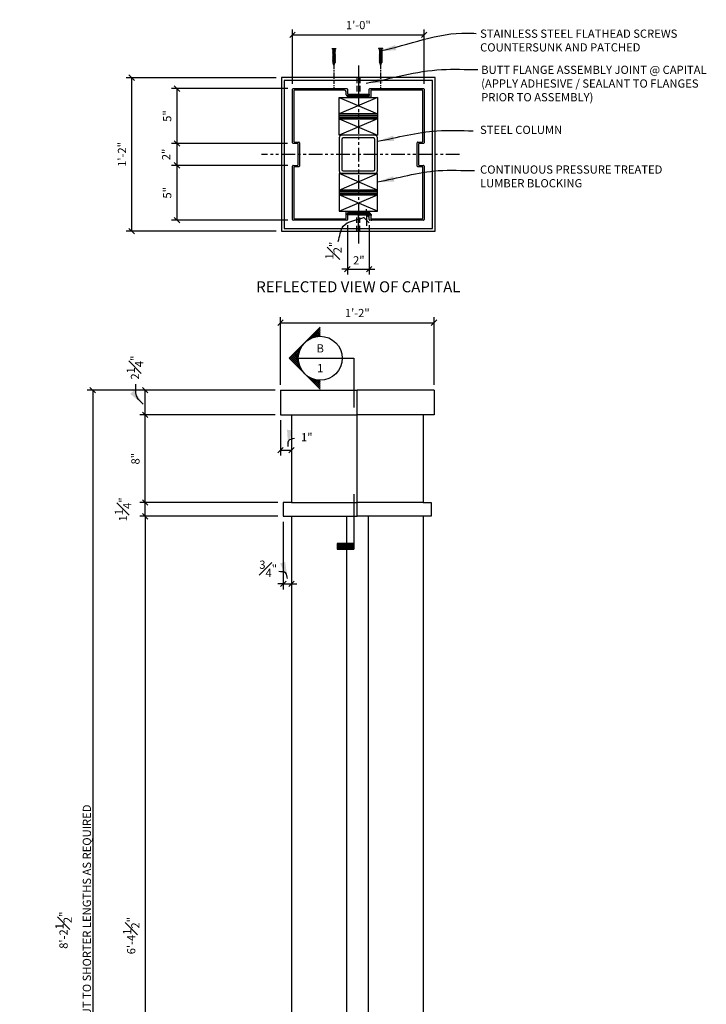
# Model space of a CAD drawing. Extents: x 3 to 251, y 4 to 185.
# Drawn here: x 8 to 71, y 96 to 185 of the extents above; entities that cross this region are included whole.
import ezdxf

# ---------------------------------------------------------------- set-up
doc = ezdxf.new("R2010")
doc.units = 0
doc.header["$MEASUREMENT"] = 0
doc.header["$PDMODE"] = 35
doc.header["$PDSIZE"] = -5
for name, pattern in [('CENTER2', [1.125, 0.75, -0.125, 0.125, -0.125]), ('HIDDEN2', [0.1875, 0.125, -0.0625]), ('PHANTOM', [2.5, 1.25, -0.25, 0.25, -0.25, 0.25, -0.25]), ('PHANTOM2', [1.25, 0.625, -0.125, 0.125, -0.125, 0.125, -0.125])]:
    doc.linetypes.add(name, pattern=pattern)
doc.layers.get('0').update_dxf_attribs({"linetype": 'CONTINUOUS'})
doc.layers.get('DEFPOINTS').update_dxf_attribs({"linetype": 'CONTINUOUS'})
for name, color, linetype in [('A-PEN-HTCH', 9, 'CONTINUOUS'), ('A-PEN1', 34, 'CONTINUOUS'), ('CONNECTION', 1, 'CONTINUOUS'), ('CONNECTIONS', 1, 'CONTINUOUS'), ('DETAILS', 5, 'CONTINUOUS'), ('DIMS', 3, 'CONTINUOUS'), ('FIBERGLASS', 7, 'CONTINUOUS'), ('FRAMING', 4, 'CONTINUOUS'), ('TEXT', 8, 'CONTINUOUS')]:
    doc.layers.add(name, color=color, linetype=linetype)
doc.styles.add('NOTES', font='stylu.ttf', dxfattribs={"height": 0.75})
doc.styles.get("Standard").update_dxf_attribs({"font": 'stylu.ttf'})
doc.styles.add('TITLES', font='swiss.ttf', dxfattribs={"height": 2})
doc.dimstyles.new('NOTES', dxfattribs={"dimscale": 8, "dimtxt": 0.09375, "dimasz": 0.0625, "dimexe": 0.0625, "dimexo": 0.0625, "dimgap": 0.0625, "dimtad": 3, "dimdec": 4, "dimzin": 3, "dimdsep": 46, "dimlunit": 4, "dimtxsty": 'Standard', "dimblk1": 'OBLIQUE', "dimblk2": 'OBLIQUE', "dimsah": 1, "dimcen": 0.0625, "dimclrd": 256, "dimclre": 256, "dimclrt": 8, "dimaunit": 1, "dimadec": 0, "dimazin": 0, "dimtfac": 1, "dimtdec": 4, "dimtmove": 2, "dimatfit": 3, "dimldrblk": 'OBLIQUE', "dimfxl": 0, "dimfrac": 1, "dimtolj": 1, "dimtzin": 0, "dimlwd": -1, "dimlwe": -1, "dimarcsym": 0})
doc.dimstyles.new('NOTES$7', dxfattribs={"dimscale": 8, "dimtxt": 0.125, "dimasz": 0.1875, "dimexe": 0.0625, "dimexo": 0.0625, "dimgap": 0.0625, "dimtad": 3, "dimtih": 1, "dimtoh": 1, "dimdec": 4, "dimzin": 0, "dimdsep": 46, "dimlunit": 4, "dimtxsty": 'Standard', "dimcen": 0.0625, "dimclrd": 256, "dimclre": 256, "dimclrt": 8, "dimaunit": 1, "dimadec": 0, "dimazin": 0, "dimtfac": 1, "dimtdec": 4, "dimtmove": 2, "dimatfit": 3, "dimfxl": 0, "dimfrac": 1, "dimtolj": 1, "dimtzin": 0, "dimlwd": -1, "dimlwe": -1, "dimarcsym": 0})

# ---------------------------------------------------------------- blocks, each defined once
blk = doc.blocks.new('_OBLIQUE')
at = {"layer": 'DIMS', "color": 6, "linetype": 'ByBlock', "ltscale": 8}
blk.add_line((-0.5, -0.5), (0.5, 0.5), dxfattribs=at)
blk = doc.blocks.new('*D94')
at = {"layer": 'DEFPOINTS', "color": 0, "linetype": 'Continuous', "ltscale": 8}
for p in [(19.654, 141.419), (32.247, 141.419), (32.247, 140.169)]:
    blk.add_point(p, dxfattribs=at)
at = {"layer": 'DIMS', "linetype": 'Continuous', "ltscale": 8}
for p, q in [((31.747, 141.419), (19.154, 141.419)), ((19.654, 140.169), (19.654, 141.419)), ((31.747, 140.169), (19.154, 140.169))]:
    blk.add_line(p, q, dxfattribs=at)
at = {"layer": 'DIMS', "linetype": 'Continuous', "ltscale": 8, "xscale": 0.5, "yscale": 0.5, "zscale": 0.5}
for p, rotation in [((19.654, 141.419), 90), ((19.654, 140.169), 270)]:
    blk.add_blockref('_OBLIQUE', p, dxfattribs=dict(at, rotation=rotation))
at = {"layer": 'DIMS', "color": 8, "linetype": 'Continuous', "ltscale": 8, "insert": (17.637, 140.794), "char_height": 0.75, "attachment_point": 5, "rotation": 90}
blk.add_mtext('\\A1;1{\\H1.000000x;\\S1#4;}"', dxfattribs=at)
blk = doc.blocks.new('*D95')
at = {"layer": 'DEFPOINTS', "color": 0, "linetype": 'Continuous', "ltscale": 8}
for p in [(19.654, 149.419), (31.997, 149.419), (32.247, 141.419)]:
    blk.add_point(p, dxfattribs=at)
at = {"layer": 'DIMS', "linetype": 'Continuous', "ltscale": 8}
for p, q in [((31.497, 149.419), (19.154, 149.419)), ((19.654, 141.419), (19.654, 149.419)), ((31.747, 141.419), (19.154, 141.419))]:
    blk.add_line(p, q, dxfattribs=at)
at = {"layer": 'DIMS', "linetype": 'Continuous', "ltscale": 8, "xscale": 0.5, "yscale": 0.5, "zscale": 0.5}
for p, rotation in [((19.654, 149.419), 90), ((19.654, 141.419), 270)]:
    blk.add_blockref('_OBLIQUE', p, dxfattribs=dict(at, rotation=rotation))
at = {"layer": 'DIMS', "color": 8, "linetype": 'Continuous', "ltscale": 8, "insert": (18.766, 145.419), "char_height": 0.75, "attachment_point": 5, "rotation": 90}
blk.add_mtext('\\A1;8"', dxfattribs=at)
blk = doc.blocks.new('*D96')
at = {"layer": 'DEFPOINTS', "color": 0, "linetype": 'Continuous', "ltscale": 8}
for p in [(19.654, 151.669), (31.997, 151.669), (31.997, 149.419)]:
    blk.add_point(p, dxfattribs=at)
at = {"layer": 'DIMS', "linetype": 'Continuous', "ltscale": 8}
for p, q in [((31.497, 151.669), (19.154, 151.669)), ((19.654, 149.419), (19.654, 151.669)), ((31.497, 149.419), (19.154, 149.419))]:
    blk.add_line(p, q, dxfattribs=at)
at = {"layer": 'DIMS', "linetype": 'Continuous', "ltscale": 8, "xscale": 0.5, "yscale": 0.5, "zscale": 0.5}
for p, rotation in [((19.654, 151.669), 90), ((19.654, 149.419), 270)]:
    blk.add_blockref('_OBLIQUE', p, dxfattribs=dict(at, rotation=rotation))
at = {"layer": 'DIMS', "color": 8, "linetype": 'Continuous', "ltscale": 8, "insert": (18.723, 153.728), "char_height": 0.75, "attachment_point": 5, "rotation": 90}
blk.add_mtext('\\A1;2{\\H1.000000x;\\S1#4;}"', dxfattribs=at)
blk = doc.blocks.new('*D97')
at = {"layer": 'DEFPOINTS', "color": 0, "linetype": 'Continuous', "ltscale": 8}
for p in [(45.997, 157.823), (31.997, 151.669), (45.997, 151.669)]:
    blk.add_point(p, dxfattribs=at)
at = {"layer": 'DIMS', "linetype": 'Continuous', "ltscale": 8}
for p, q in [((31.997, 152.169), (31.997, 158.323)), ((45.997, 152.169), (45.997, 158.323)), ((31.997, 157.823), (45.997, 157.823))]:
    blk.add_line(p, q, dxfattribs=at)
at = {"layer": 'DIMS', "linetype": 'Continuous', "ltscale": 8, "xscale": 0.5, "yscale": 0.5, "zscale": 0.5, "rotation": 180}
blk.add_blockref('_OBLIQUE', (31.997, 157.823), dxfattribs=at)
at = {"layer": 'DIMS', "linetype": 'Continuous', "ltscale": 8, "xscale": 0.5, "yscale": 0.5, "zscale": 0.5}
blk.add_blockref('_OBLIQUE', (45.997, 157.823), dxfattribs=at)
at = {"layer": 'DIMS', "color": 8, "linetype": 'Continuous', "ltscale": 8, "insert": (38.997, 158.705), "char_height": 0.75, "attachment_point": 5}
blk.add_mtext('\\A1;1\'-2"', dxfattribs=at)
blk = doc.blocks.new('*D101')
at = {"layer": 'DEFPOINTS', "color": 0, "linetype": 'Continuous', "ltscale": 8}
for p in [(31.997, 151.669), (14.87, 53.169), (29.259, 53.169)]:
    blk.add_point(p, dxfattribs=at)
at = {"layer": 'DIMS', "linetype": 'Continuous', "ltscale": 8}
for p, q in [((31.497, 151.669), (14.37, 151.669)), ((14.87, 151.669), (14.87, 53.169)), ((28.759, 53.169), (14.37, 53.169))]:
    blk.add_line(p, q, dxfattribs=at)
at = {"layer": 'DIMS', "linetype": 'Continuous', "ltscale": 8, "xscale": 0.5, "yscale": 0.5, "zscale": 0.5}
for p, rotation in [((14.87, 151.669), 90), ((14.87, 53.169), 270)]:
    blk.add_blockref('_OBLIQUE', p, dxfattribs=dict(at, rotation=rotation))
at = {"layer": 'DIMS', "color": 8, "linetype": 'Continuous', "ltscale": 8, "insert": (13.088, 102.419), "char_height": 0.75, "attachment_point": 5, "rotation": 90}
blk.add_mtext('\\A1;8\'-2{\\H1.000000x;\\S1#2;}"\\PFIELD CUT TO SHORTER LENGTHS AS REQUIRED', dxfattribs=at)
blk = doc.blocks.new('*D102')
at = {"layer": 'DEFPOINTS', "color": 0, "linetype": 'Continuous', "ltscale": 8}
for p in [(32.247, 140.169), (19.654, 63.669), (32.247, 63.669)]:
    blk.add_point(p, dxfattribs=at)
at = {"layer": 'DIMS', "linetype": 'Continuous', "ltscale": 8}
for p, q in [((31.747, 140.169), (19.154, 140.169)), ((19.654, 140.169), (19.654, 63.669)), ((31.747, 63.669), (19.154, 63.669))]:
    blk.add_line(p, q, dxfattribs=at)
at = {"layer": 'DIMS', "linetype": 'Continuous', "ltscale": 8, "xscale": 0.5, "yscale": 0.5, "zscale": 0.5}
for p, rotation in [((19.654, 140.169), 90), ((19.654, 63.669), 270)]:
    blk.add_blockref('_OBLIQUE', p, dxfattribs=dict(at, rotation=rotation))
at = {"layer": 'DIMS', "color": 8, "linetype": 'Continuous', "ltscale": 8, "insert": (18.384, 101.919), "char_height": 0.75, "attachment_point": 5, "rotation": 90}
blk.add_mtext('\\A1;6\'-4{\\H1.000000x;\\S1#2;}"', dxfattribs=at)
blk = doc.blocks.new('*D108')
at = {"layer": 'DEFPOINTS', "color": 0, "linetype": 'Continuous', "ltscale": 8}
for p in [(31.997, 149.419), (32.997, 147.091), (32.997, 146.199)]:
    blk.add_point(p, dxfattribs=at)
at = {"layer": 'DIMS', "linetype": 'Continuous', "ltscale": 8}
for p, q in [((31.997, 148.919), (31.997, 145.699)), ((32.997, 146.591), (32.997, 145.699)), ((31.997, 146.199), (32.997, 146.199))]:
    blk.add_line(p, q, dxfattribs=at)
at = {"layer": 'DIMS', "linetype": 'Continuous', "ltscale": 8, "xscale": 0.5, "yscale": 0.5, "zscale": 0.5, "rotation": 180}
blk.add_blockref('_OBLIQUE', (31.997, 146.199), dxfattribs=at)
at = {"layer": 'DIMS', "linetype": 'Continuous', "ltscale": 8, "xscale": 0.5, "yscale": 0.5, "zscale": 0.5}
blk.add_blockref('_OBLIQUE', (32.997, 146.199), dxfattribs=at)
at = {"layer": 'DIMS', "color": 8, "linetype": 'Continuous', "ltscale": 8, "insert": (34.389, 147.376), "char_height": 0.75, "attachment_point": 5}
blk.add_mtext('\\A1;1"', dxfattribs=at)
blk = doc.blocks.new('*D109')
at = {"layer": 'DEFPOINTS', "color": 0, "linetype": 'Continuous', "ltscale": 8}
for p in [(32.247, 140.169), (32.997, 139.058), (32.997, 133.999)]:
    blk.add_point(p, dxfattribs=at)
at = {"layer": 'DIMS', "linetype": 'Continuous', "ltscale": 8}
for p, q in [((32.247, 139.669), (32.247, 133.499)), ((32.997, 138.558), (32.997, 133.499)), ((32.247, 133.999), (31.747, 133.999)), ((32.247, 133.999), (32.997, 133.999)), ((32.997, 133.999), (33.497, 133.999))]:
    blk.add_line(p, q, dxfattribs=at)
at = {"layer": 'DIMS', "linetype": 'Continuous', "ltscale": 8, "xscale": 0.5, "yscale": 0.5, "zscale": 0.5}
blk.add_blockref('_OBLIQUE', (32.247, 133.999), dxfattribs=at)
at = {"layer": 'DIMS', "linetype": 'Continuous', "ltscale": 8, "xscale": 0.5, "yscale": 0.5, "zscale": 0.5, "rotation": 180}
blk.add_blockref('_OBLIQUE', (32.997, 133.999), dxfattribs=at)
at = {"layer": 'DIMS', "color": 8, "linetype": 'Continuous', "ltscale": 8, "insert": (30.87, 135.378), "char_height": 0.75, "attachment_point": 5}
blk.add_mtext('\\A1;{\\H1.000000x;\\S3#4;}"', dxfattribs=at)
blk = doc.blocks.new('*X129')
at = {"color": 0, "linetype": 'Continuous', "ltscale": 8}
for p, q in [((31.57, 33.514), (32.446, 34.391)), ((31.861, 33.629), (32.446, 34.214)), ((32.446, 33.845), (32.096, 34.195)), ((32.446, 34.022), (32.185, 34.283)), ((32.446, 34.198), (32.273, 34.372)), ((32.446, 34.375), (32.362, 34.46)), ((31.224, 33.299), (31.212, 33.311)), ((31.327, 33.374), (31.301, 33.399)), ((31.435, 33.442), (31.389, 33.488)), ((31.55, 33.504), (31.478, 33.576)), ((31.671, 33.56), (31.566, 33.665)), ((31.799, 33.609), (31.654, 33.753)), ((31.934, 33.65), (31.743, 33.841)), ((32.078, 33.682), (31.831, 33.93)), ((32.233, 33.705), (31.92, 34.018)), ((32.398, 33.716), (32.008, 34.107)), ((32.094, 33.685), (32.446, 34.037)), ((32.297, 33.711), (32.446, 33.861)), ((29.695, 31.64), (30.649, 32.594)), ((30.483, 32.096), (30.24, 32.339)), ((30.516, 32.24), (30.329, 32.427)), ((30.558, 32.375), (30.417, 32.516)), ((30.607, 32.502), (30.505, 32.604)), ((30.663, 32.623), (30.594, 32.692)), ((30.726, 32.737), (30.682, 32.781)), ((30.795, 32.845), (30.771, 32.869)), ((30.87, 32.947), (30.859, 32.957)), ((30.95, 33.043), (30.947, 33.046)), ((31.127, 33.22), (31.124, 33.223)), ((30.938, 30.404), (29.621, 31.72)), ((30.623, 30.895), (29.71, 31.808)), ((29.783, 31.551), (30.534, 32.302)), ((30.522, 31.173), (29.798, 31.897)), ((29.872, 31.463), (30.478, 32.069)), ((30.472, 31.4), (29.887, 31.985)), ((29.96, 31.374), (30.452, 31.866)), ((30.45, 31.599), (29.975, 32.074)), ((30.049, 31.286), (30.447, 31.684)), ((30.447, 31.778), (30.063, 32.162)), ((30.137, 31.198), (30.456, 31.517)), ((30.459, 31.943), (30.152, 32.25)), ((30.225, 31.109), (30.478, 31.362)), ((30.314, 31.021), (30.51, 31.217)), ((30.402, 30.933), (30.55, 31.081)), ((30.491, 30.844), (30.598, 30.952)), ((30.579, 30.756), (30.654, 30.83)), ((30.667, 30.667), (30.715, 30.715)), ((30.756, 30.579), (30.783, 30.606)), ((30.844, 30.491), (30.857, 30.503)), ((30.933, 30.402), (30.936, 30.406)), ((31.021, 30.314), (31.021, 30.314)), ((31.109, 30.225), (31.111, 30.228)), ((32.446, 28.895), (31.134, 30.208)), ((31.198, 30.137), (31.207, 30.147)), ((31.286, 30.049), (31.309, 30.072)), ((31.374, 29.96), (31.416, 30.002)), ((31.463, 29.872), (31.53, 29.939)), ((31.551, 29.783), (31.65, 29.882)), ((32.446, 29.072), (31.625, 29.893)), ((31.64, 29.695), (31.777, 29.832)), ((31.728, 29.607), (31.911, 29.79)), ((31.816, 29.518), (32.054, 29.756)), ((32.446, 29.249), (31.903, 29.792)), ((31.905, 29.43), (32.206, 29.731)), ((31.993, 29.342), (32.37, 29.718)), ((32.446, 29.425), (32.13, 29.742)), ((32.446, 29.602), (32.329, 29.72)), ((32.082, 29.253), (32.446, 29.618)), ((32.17, 29.165), (32.446, 29.441)), ((32.258, 29.076), (32.446, 29.265)), ((32.347, 28.988), (32.446, 29.088)), ((32.435, 28.9), (32.446, 28.911))]:
    blk.add_line(p, q, dxfattribs=at)
blk = doc.blocks.new('*D131')
at = {"layer": 'DEFPOINTS', "color": 0, "linetype": 'Continuous', "ltscale": 8}
for p in [(38.675, 167.669), (39.767, 167.169), (39.831, 167.169)]:
    blk.add_point(p, dxfattribs=at)
at = {"layer": 'DIMS', "linetype": 'Continuous', "ltscale": 8}
for p, q in [((39.831, 167.669), (39.831, 168.169)), ((39.175, 167.669), (40.331, 167.669)), ((39.831, 167.669), (39.831, 167.169)), ((39.831, 167.169), (39.831, 166.669)), ((40.267, 167.169), (40.331, 167.169))]:
    blk.add_line(p, q, dxfattribs=at)
at = {"layer": 'DIMS', "linetype": 'Continuous', "ltscale": 8, "xscale": 0.5, "yscale": 0.5, "zscale": 0.5}
for p, rotation in [((39.831, 167.669), 270), ((39.831, 167.169), 90)]:
    blk.add_blockref('_OBLIQUE', p, dxfattribs=dict(at, rotation=rotation))
at = {"layer": 'DIMS', "color": 8, "linetype": 'Continuous', "ltscale": 8, "insert": (36.822, 164.396), "char_height": 0.75, "attachment_point": 5, "rotation": 90}
blk.add_mtext('\\A1;{\\H1.000000x;\\S1#2;}"', dxfattribs=at)
blk = doc.blocks.new('*D132')
at = {"layer": 'DEFPOINTS', "color": 0, "linetype": 'Continuous', "ltscale": 8}
for p in [(45.092, 184.076), (33.092, 179.108), (45.092, 179.108)]:
    blk.add_point(p, dxfattribs=at)
at = {"layer": 'DIMS', "linetype": 'Continuous', "ltscale": 8}
for p, q in [((33.092, 179.608), (33.092, 184.576)), ((45.092, 179.608), (45.092, 184.576)), ((33.092, 184.076), (45.092, 184.076))]:
    blk.add_line(p, q, dxfattribs=at)
at = {"layer": 'DIMS', "linetype": 'Continuous', "ltscale": 8, "xscale": 0.5, "yscale": 0.5, "zscale": 0.5, "rotation": 180}
blk.add_blockref('_OBLIQUE', (33.092, 184.076), dxfattribs=at)
at = {"layer": 'DIMS', "linetype": 'Continuous', "ltscale": 8, "xscale": 0.5, "yscale": 0.5, "zscale": 0.5}
blk.add_blockref('_OBLIQUE', (45.092, 184.076), dxfattribs=at)
at = {"layer": 'DIMS', "color": 8, "linetype": 'Continuous', "ltscale": 8, "insert": (39.092, 184.965), "char_height": 0.75, "attachment_point": 5}
blk.add_mtext('\\A1;1\'-0"', dxfattribs=at)
blk = doc.blocks.new('*D133')
at = {"layer": 'DEFPOINTS', "color": 0, "linetype": 'Continuous', "ltscale": 8}
for p in [(32.092, 180.169), (18.419, 166.169), (32.092, 166.169)]:
    blk.add_point(p, dxfattribs=at)
at = {"layer": 'DIMS', "linetype": 'Continuous', "ltscale": 8}
for p, q in [((31.592, 180.169), (17.919, 180.169)), ((18.419, 180.169), (18.419, 166.169)), ((31.592, 166.169), (17.919, 166.169))]:
    blk.add_line(p, q, dxfattribs=at)
at = {"layer": 'DIMS', "linetype": 'Continuous', "ltscale": 8, "xscale": 0.5, "yscale": 0.5, "zscale": 0.5}
for p, rotation in [((18.419, 180.169), 90), ((18.419, 166.169), 270)]:
    blk.add_blockref('_OBLIQUE', p, dxfattribs=dict(at, rotation=rotation))
at = {"layer": 'DIMS', "color": 8, "linetype": 'Continuous', "ltscale": 8, "insert": (17.537, 173.169), "char_height": 0.75, "attachment_point": 5, "rotation": 90}
blk.add_mtext('\\A1;1\'-2"', dxfattribs=at)
blk = doc.blocks.new('*D134')
at = {"layer": 'DEFPOINTS', "color": 0, "linetype": 'Continuous', "ltscale": 8}
for p in [(38.092, 167.231), (40.081, 167.231), (40.081, 162.703)]:
    blk.add_point(p, dxfattribs=at)
at = {"layer": 'DIMS', "linetype": 'Continuous', "ltscale": 8}
for p, q in [((38.092, 166.731), (38.092, 162.203)), ((40.081, 166.731), (40.081, 162.203)), ((38.092, 162.703), (37.592, 162.703)), ((38.092, 162.703), (40.081, 162.703)), ((40.081, 162.703), (40.581, 162.703))]:
    blk.add_line(p, q, dxfattribs=at)
at = {"layer": 'DIMS', "linetype": 'Continuous', "ltscale": 8, "xscale": 0.5, "yscale": 0.5, "zscale": 0.5}
blk.add_blockref('_OBLIQUE', (38.092, 162.703), dxfattribs=at)
at = {"layer": 'DIMS', "linetype": 'Continuous', "ltscale": 8, "xscale": 0.5, "yscale": 0.5, "zscale": 0.5, "rotation": 180}
blk.add_blockref('_OBLIQUE', (40.081, 162.703), dxfattribs=at)
at = {"layer": 'DIMS', "color": 8, "linetype": 'Continuous', "ltscale": 8, "insert": (39.134, 163.509), "char_height": 0.75, "attachment_point": 5}
blk.add_mtext('\\A1;2"', dxfattribs=at)
blk = doc.blocks.new('*D136')
at = {"layer": 'DEFPOINTS', "color": 0, "linetype": 'Continuous', "ltscale": 8}
for p in [(33.122, 174.169), (22.553, 172.169), (33.153, 172.169)]:
    blk.add_point(p, dxfattribs=at)
at = {"layer": 'DIMS', "linetype": 'Continuous', "ltscale": 8}
for p, q in [((32.622, 174.169), (22.053, 174.169)), ((22.553, 174.169), (22.553, 172.169)), ((32.653, 172.169), (22.053, 172.169))]:
    blk.add_line(p, q, dxfattribs=at)
at = {"layer": 'DIMS', "linetype": 'Continuous', "ltscale": 8, "xscale": 0.5, "yscale": 0.5, "zscale": 0.5}
for p, rotation in [((22.553, 174.169), 90), ((22.553, 172.169), 270)]:
    blk.add_blockref('_OBLIQUE', p, dxfattribs=dict(at, rotation=rotation))
at = {"layer": 'DIMS', "color": 8, "linetype": 'Continuous', "ltscale": 8, "insert": (21.569, 173.169), "char_height": 0.75, "attachment_point": 5, "rotation": 90}
blk.add_mtext('\\A1;2"', dxfattribs=at)
blk = doc.blocks.new('*D135')
at = {"layer": 'DEFPOINTS', "color": 0, "linetype": 'Continuous', "ltscale": 8}
for p in [(33.153, 179.169), (22.553, 174.169), (33.122, 174.169)]:
    blk.add_point(p, dxfattribs=at)
at = {"layer": 'DIMS', "linetype": 'Continuous', "ltscale": 8}
for p, q in [((32.653, 179.169), (22.053, 179.169)), ((22.553, 179.169), (22.553, 174.169)), ((32.622, 174.169), (22.053, 174.169))]:
    blk.add_line(p, q, dxfattribs=at)
at = {"layer": 'DIMS', "linetype": 'Continuous', "ltscale": 8, "xscale": 0.5, "yscale": 0.5, "zscale": 0.5}
for p, rotation in [((22.553, 179.169), 90), ((22.553, 174.169), 270)]:
    blk.add_blockref('_OBLIQUE', p, dxfattribs=dict(at, rotation=rotation))
at = {"layer": 'DIMS', "color": 8, "linetype": 'Continuous', "ltscale": 8, "insert": (21.662, 176.669), "char_height": 0.75, "attachment_point": 5, "rotation": 90}
blk.add_mtext('\\A1;5"', dxfattribs=at)
blk = doc.blocks.new('*D137')
at = {"layer": 'DEFPOINTS', "color": 0, "linetype": 'Continuous', "ltscale": 8}
for p in [(33.153, 172.169), (22.553, 167.169), (33.153, 167.169)]:
    blk.add_point(p, dxfattribs=at)
at = {"layer": 'DIMS', "linetype": 'Continuous', "ltscale": 8}
for p, q in [((32.653, 172.169), (22.053, 172.169)), ((22.553, 172.169), (22.553, 167.169)), ((32.653, 167.169), (22.053, 167.169))]:
    blk.add_line(p, q, dxfattribs=at)
at = {"layer": 'DIMS', "linetype": 'Continuous', "ltscale": 8, "xscale": 0.5, "yscale": 0.5, "zscale": 0.5}
for p, rotation in [((22.553, 172.169), 90), ((22.553, 167.169), 270)]:
    blk.add_blockref('_OBLIQUE', p, dxfattribs=dict(at, rotation=rotation))
at = {"layer": 'DIMS', "color": 8, "linetype": 'Continuous', "ltscale": 8, "insert": (21.662, 169.669), "char_height": 0.75, "attachment_point": 5, "rotation": 90}
blk.add_mtext('\\A1;5"', dxfattribs=at)
blk = doc.blocks.new('1-1-4SCREW')
at = {"layer": 'CONNECTIONS', "linetype": 'Continuous', "ltscale": 2}
for p, q in [((0, 0.188), (0, -0.188)), ((0.1, 0.136), (0.139, -0.136)), ((0.194, 0.136), (0.233, -0.136)), ((0.288, 0.136), (0.326, -0.136)), ((0.382, 0.136), (0.42, -0.136)), ((0.475, 0.136), (0.514, -0.136)), ((0.569, 0.136), (0.608, -0.136)), ((0.663, 0.136), (0.701, -0.136)), ((0.757, 0.136), (0.795, -0.136)), ((0.85, 0.136), (0.889, -0.136)), ((0.944, 0.136), (0.983, -0.136)), ((1.038, 0.136), (1.076, -0.136)), ((1.132, 0.136), (1.17, -0.136)), ((1.225, 0.136), (1.264, -0.136)), ((1.314, 0.074), (1.266, 0.094)), ((1.324, 0.103), (1.35, -0.083)), ((1.424, 0.03), (1.336, 0.066)), ((1.427, 0.038), (1.436, -0.028)), ((1.5, 0), (1.43, 0.028)), ((1.5, 0), (1.437, -0.025)), ((0.094, -0.094), (0.123, -0.094)), ((0.15, -0.094), (0.217, -0.094)), ((0.244, -0.094), (0.311, -0.094)), ((0.338, -0.094), (0.405, -0.094)), ((0.432, -0.094), (0.498, -0.094)), ((0.525, -0.094), (0.592, -0.094)), ((0.619, -0.094), (0.686, -0.094)), ((0.713, -0.094), (0.78, -0.094)), ((0.807, -0.094), (0.873, -0.094)), ((0.9, -0.094), (0.967, -0.094)), ((0.994, -0.094), (1.061, -0.094)), ((1.088, -0.094), (1.155, -0.094)), ((1.182, -0.094), (1.248, -0.094)), ((1.342, -0.063), (1.274, -0.09)), ((1.434, -0.026), (1.357, -0.057))]:
    blk.add_line(p, q, dxfattribs=at)
at = {"layer": 'CONNECTIONS', "ltscale": 2}
for p, q in [((0.087, 0.094), (0.1, 0.136)), ((0.114, 0.094), (0.1, 0.136)), ((0.114, 0.094), (0.181, 0.094)), ((0.181, 0.094), (0.194, 0.136)), ((0.207, 0.094), (0.194, 0.136)), ((0.207, 0.094), (0.274, 0.094)), ((0.274, 0.094), (0.288, 0.136)), ((0.301, 0.094), (0.288, 0.136)), ((0.301, 0.094), (0.368, 0.094)), ((0.368, 0.094), (0.382, 0.136)), ((0.395, 0.094), (0.382, 0.136)), ((0.395, 0.094), (0.462, 0.094)), ((0.462, 0.094), (0.475, 0.136)), ((0.489, 0.094), (0.475, 0.136)), ((0.489, 0.094), (0.556, 0.094)), ((0.556, 0.094), (0.569, 0.136)), ((0.582, 0.094), (0.569, 0.136)), ((0.582, 0.094), (0.649, 0.094)), ((0.649, 0.094), (0.663, 0.136)), ((0.676, 0.094), (0.663, 0.136)), ((0.676, 0.094), (0.743, 0.094)), ((0.743, 0.094), (0.757, 0.136)), ((0.77, 0.094), (0.757, 0.136)), ((0.77, 0.094), (0.837, 0.094)), ((0.837, 0.094), (0.85, 0.136)), ((0.864, 0.094), (0.85, 0.136)), ((0.864, 0.094), (0.931, 0.094)), ((0.931, 0.094), (0.944, 0.136)), ((0.957, 0.094), (0.944, 0.136)), ((0.957, 0.094), (1.024, 0.094)), ((1.024, 0.094), (1.038, 0.136)), ((1.051, 0.094), (1.038, 0.136)), ((1.051, 0.094), (1.118, 0.094)), ((1.118, 0.094), (1.132, 0.136)), ((1.145, 0.094), (1.132, 0.136)), ((1.145, 0.094), (1.266, 0.094)), ((1.212, 0.094), (1.225, 0.136)), ((1.239, 0.094), (1.225, 0.136)), ((1.314, 0.074), (1.324, 0.103)), ((1.324, 0.103), (1.336, 0.066)), ((1.427, 0.038), (1.424, 0.03)), ((1.427, 0.038), (1.43, 0.028)), ((0.123, -0.094), (0.139, -0.136)), ((0.139, -0.136), (0.15, -0.094)), ((0.217, -0.094), (0.233, -0.136)), ((0.233, -0.136), (0.244, -0.094)), ((0.311, -0.094), (0.326, -0.136)), ((0.326, -0.136), (0.338, -0.094)), ((0.405, -0.094), (0.42, -0.136)), ((0.42, -0.136), (0.432, -0.094)), ((0.498, -0.094), (0.514, -0.136)), ((0.514, -0.136), (0.525, -0.094)), ((0.592, -0.094), (0.608, -0.136)), ((0.608, -0.136), (0.619, -0.094)), ((0.686, -0.094), (0.701, -0.136)), ((0.701, -0.136), (0.713, -0.094)), ((0.78, -0.094), (0.795, -0.136)), ((0.795, -0.136), (0.807, -0.094)), ((0.873, -0.094), (0.889, -0.136)), ((0.889, -0.136), (0.9, -0.094)), ((0.967, -0.094), (0.983, -0.136)), ((0.983, -0.136), (0.994, -0.094)), ((1.061, -0.094), (1.076, -0.136)), ((1.076, -0.136), (1.088, -0.094)), ((1.155, -0.094), (1.17, -0.136)), ((1.17, -0.136), (1.182, -0.094)), ((1.248, -0.094), (1.264, -0.136)), ((1.264, -0.136), (1.275, -0.094)), ((1.342, -0.063), (1.35, -0.083)), ((1.35, -0.083), (1.357, -0.057)), ((1.434, -0.026), (1.436, -0.028)), ((1.436, -0.028), (1.437, -0.025))]:
    blk.add_line(p, q, dxfattribs=at)
at = {"layer": 'CONNECTIONS', "linetype": 'Continuous', "ltscale": 2}
for centre, start, end in [((0.124, 0.218), 193.8585, 253.1899), ((0.124, -0.218), 103.8585, 166.1415)]:
    blk.add_arc(centre, 0.128, start, end, dxfattribs=at)
at = {"layer": 'CONNECTIONS', "ltscale": 2}
for centre, radius, start, end in [((-0.482, -0.114), 0.606, 1.94226, 20.09153), ((0.943, 0.159), 0.832, 184.4909, 197.68343), ((-0.388, -0.114), 0.606, 1.94226, 20.09153), ((1.037, 0.159), 0.832, 184.4909, 197.68343), ((-0.294, -0.114), 0.606, 1.94226, 20.09153), ((1.13, 0.159), 0.832, 184.4909, 197.68343), ((-0.201, -0.114), 0.606, 1.94226, 20.09153), ((1.224, 0.159), 0.832, 184.4909, 197.68343), ((-0.107, -0.114), 0.606, 1.94226, 20.09153), ((1.318, 0.159), 0.832, 184.4909, 197.68343), ((-0.013, -0.114), 0.606, 1.94226, 20.09153), ((1.412, 0.159), 0.832, 184.4909, 197.68343), ((0.081, -0.114), 0.606, 1.94226, 20.09153), ((1.505, 0.159), 0.832, 184.4909, 197.68343), ((0.174, -0.114), 0.606, 1.94226, 20.09153), ((1.599, 0.159), 0.832, 184.4909, 197.68343), ((0.268, -0.114), 0.606, 1.94226, 20.09153), ((1.693, 0.159), 0.832, 184.4909, 197.68343), ((0.362, -0.114), 0.606, 1.94226, 20.09153), ((1.787, 0.159), 0.832, 184.4909, 197.68343), ((0.456, -0.114), 0.606, 1.94226, 20.09153), ((1.88, 0.159), 0.832, 184.4909, 197.68343), ((0.549, -0.114), 0.606, 1.94226, 20.09153), ((1.974, 0.159), 0.832, 184.4909, 197.68343), ((0.643, -0.114), 0.606, 1.94226, 20.09153), ((2.068, 0.159), 0.832, 184.4909, 197.68343), ((0.814, -0.1), 0.53, 3.97414, 19.17395), ((1.761, 0.077), 0.426, 181.49247, 198.3558), ((1.034, -0.069), 0.402, 6.12854, 14.33882), ((2.491, 0.154), 1.069, 186.73611, 189.61957)]:
    blk.add_arc(centre, radius, start, end, dxfattribs=at)
blk = doc.blocks.new('1-1-4SCREWCENTER')
at = {"layer": 'CONNECTION', "color": 3, "linetype": 'CENTER2', "ltscale": 0.5}
blk.add_line((0, 0), (-2.25, 0), dxfattribs=at)
at = {"layer": 'FRAMING', "ltscale": 4, "xscale": -1}
blk.add_blockref('1-1-4SCREW', (1.5, 0), dxfattribs=at)

msp = doc.modelspace()

# ---------------------------------------------------------------- linework, layer by layer
at = {"layer": 'A-PEN-HTCH', "color": 3, "linetype": 'PHANTOM'}
for p, q in [((39.09169, 181.28262), (39.09169, 164.81544)), ((48.32219, 173.16949), (30.25473, 173.16949))]:
    msp.add_line(p, q, dxfattribs=at)
at = {"layer": 'A-PEN1'}
for p, q in [((40.84169, 169.91949), (37.34169, 171.41949)), ((37.34169, 167.98074), (40.84169, 169.48074))]:
    msp.add_line(p, q, dxfattribs=at)
at = {"layer": 'DETAILS', "linetype": 'Continuous', "ltscale": 8}
for p, q in [((32.78779, 154.58551), (35.61622, 157.41394)), ((32.78779, 154.58551), (35.61622, 151.75708)), ((33.60092, 154.58551), (38.67375, 154.58551)), ((38.67375, 154.58551), (38.67375, 150.08682)), ((38.67375, 142.19508), (38.67375, 137.18192)), ((37.17375, 137.68192), (37.17375, 137.18192)), ((38.67375, 137.68192), (37.17375, 137.68192)), ((38.67375, 137.61942), (37.17375, 137.61942)), ((38.67375, 137.55692), (37.17375, 137.55692)), ((38.67375, 137.49442), (37.17375, 137.49442)), ((38.67375, 137.43192), (37.17375, 137.43192)), ((38.67375, 137.36942), (37.17375, 137.36942)), ((38.67375, 137.30692), (37.17375, 137.30692)), ((38.67375, 137.24442), (37.17375, 137.24442)), ((38.67375, 137.18192), (37.17375, 137.18192)), ((37.17375, 137.18192), (38.67375, 137.18192))]:
    msp.add_line(p, q, dxfattribs=at)
msp.add_circle((35.61622, 154.58551), 2, dxfattribs=at)
at = {"layer": 'FIBERGLASS', "color": 3, "linetype": 'HIDDEN2', "ltscale": 4}
for p, q in [((38.96669, 180.16949), (38.96669, 178.66949)), ((39.21669, 180.16949), (39.21669, 178.66949)), ((38.96669, 166.16949), (38.96669, 167.66949)), ((39.21669, 166.16949), (39.21669, 167.66949))]:
    msp.add_line(p, q, dxfattribs=at)
at = {"layer": 'FIBERGLASS', "color": 8, "linetype": 'Continuous', "ltscale": 8}
for p, q in [((39.09169, 180.16949), (39.09169, 178.66949)), ((39.09169, 166.16949), (39.09169, 167.66949))]:
    msp.add_line(p, q, dxfattribs=at)
at = {"layer": 'FIBERGLASS', "linetype": 'Continuous', "ltscale": 8}
for p, q in [((33.09169, 174.23074), (33.09169, 179.10824)), ((33.15294, 179.16949), (38.03044, 179.16949)), ((38.09169, 179.10824), (38.09169, 178.73074)), ((40.09169, 178.48324), (40.09169, 179.10824)), ((40.15294, 179.16949), (45.03044, 179.16949)), ((45.09169, 179.10824), (45.09169, 174.23074)), ((38.09169, 178.35824), (38.09169, 178.48324)), ((38.09169, 178.48324), (40.09169, 178.48324)), ((38.15294, 178.66949), (40.09169, 178.66949)), ((40.09169, 178.66949), (40.09169, 178.54449)), ((33.53044, 174.16949), (33.15294, 174.16949)), ((33.59169, 172.23074), (33.59169, 174.10824)), ((44.59169, 174.10824), (44.59169, 172.23074)), ((45.03044, 174.16949), (44.65294, 174.16949)), ((33.09169, 167.23074), (33.09169, 172.10824)), ((33.15294, 172.16949), (33.53044, 172.16949)), ((44.65294, 172.16949), (45.03044, 172.16949)), ((45.09169, 172.10824), (45.09169, 167.23074)), ((40.09169, 167.98074), (40.09169, 167.85574)), ((38.03044, 167.16949), (33.15294, 167.16949)), ((40.09169, 167.85574), (38.09169, 167.85574)), ((38.09169, 167.85574), (38.09169, 167.23074)), ((38.09169, 167.66949), (38.09169, 167.79449)), ((40.03044, 167.66949), (38.09169, 167.66949)), ((40.09169, 167.23074), (40.09169, 167.60824)), ((45.03044, 167.16949), (40.15294, 167.16949)), ((31.9969, 151.66899), (38.9969, 151.66899)), ((45.9969, 151.66899), (38.9969, 151.66899)), ((32.9969, 149.41899), (38.9969, 149.41899)), ((44.9969, 149.41899), (38.9969, 149.41899)), ((32.9969, 141.41899), (38.9969, 141.41899)), ((44.9969, 141.41899), (38.9969, 141.41899))]:
    msp.add_line(p, q, dxfattribs=at)
at = {"layer": 'FIBERGLASS', "color": 1, "linetype": 'Continuous', "ltscale": 8}
for p, q in [((33.21669, 178.98324), (33.21669, 174.35574)), ((37.84169, 179.04449), (33.27794, 179.04449)), ((37.96669, 178.60574), (37.96669, 178.91949)), ((40.21669, 178.98324), (40.21669, 178.35824)), ((44.90544, 179.04449), (40.27794, 179.04449)), ((44.96669, 174.35574), (44.96669, 178.98324)), ((40.09169, 178.54449), (38.02794, 178.54449)), ((40.21669, 178.35824), (38.09169, 178.35824)), ((33.27794, 174.29449), (33.65544, 174.29449)), ((33.71669, 174.23324), (33.71669, 172.10574)), ((44.46669, 172.10574), (44.46669, 174.23324)), ((44.52794, 174.29449), (44.90544, 174.29449)), ((33.21669, 171.98324), (33.21669, 167.35574)), ((33.65544, 172.04449), (33.27794, 172.04449)), ((44.90544, 172.04449), (44.52794, 172.04449)), ((44.96669, 167.35574), (44.96669, 171.98324)), ((37.96669, 167.35574), (37.96669, 167.98074)), ((37.96669, 167.98074), (40.09169, 167.98074)), ((33.27794, 167.29449), (37.90544, 167.29449)), ((38.09169, 167.79449), (40.15544, 167.79449)), ((40.21669, 167.73324), (40.21669, 167.29449)), ((40.21669, 167.29449), (44.90544, 167.29449))]:
    msp.add_line(p, q, dxfattribs=at)
at = {"layer": 'FIBERGLASS', "color": 8, "linetype": 'Continuous', "ltscale": 8}
for points in [[(46.09169, 173.16949), (46.09169, 180.16949), (32.09169, 180.16949), (32.09169, 173.16949)], [(45.84169, 173.16949), (45.84169, 179.91949), (32.34169, 179.91949), (32.34169, 173.16949)], [(32.09169, 173.16949), (32.09169, 166.16949), (46.09169, 166.16949), (46.09169, 173.16949)], [(32.34169, 173.16949), (32.34169, 166.41949), (45.84169, 166.41949), (45.84169, 173.16949)]]:
    msp.add_lwpolyline(points, dxfattribs=at)
at = {"layer": 'FIBERGLASS', "linetype": 'Continuous', "ltscale": 8}
for points in [[(31.9969, 151.66899), (31.9969, 151.66899), (31.9969, 151.66899), (31.9969, 149.41899), (32.9969, 149.41899), (32.9969, 141.41899), (32.2469, 141.41899), (32.2469, 140.16899), (38.9969, 140.16899)], [(45.9969, 151.66899), (45.9969, 151.66899), (45.9969, 151.66899), (45.9969, 149.41899), (44.9969, 149.41899), (44.9969, 141.41899), (45.7469, 141.41899), (45.7469, 140.16899), (38.9969, 140.16899)], [(32.9969, 140.16899), (32.9969, 63.66899)], [(37.9969, 140.16899), (37.9969, 63.66899)], [(39.9969, 140.16899), (39.9969, 63.66899)], [(44.9969, 140.16899), (44.9969, 63.66899)]]:
    msp.add_lwpolyline(points, dxfattribs=at)
for centre, start, end in [((33.15294, 179.10824), 90, 180), ((38.03044, 179.10824), 0, 90), ((38.15294, 178.73074), 180, 270), ((40.15294, 179.10824), 90, 180), ((45.03044, 179.10824), 0, 90), ((33.15294, 174.23074), 180, 270), ((45.03044, 174.23074), 270, 0), ((33.53044, 174.10824), 360, 90), ((44.65294, 174.10824), 90, 180), ((33.15294, 172.10824), 90, 180), ((33.53044, 172.23074), 270, 0), ((44.65294, 172.23074), 180, 270), ((45.03044, 172.10824), 0, 90), ((33.15294, 167.23074), 180, 270), ((38.03044, 167.23074), 270, 0), ((40.03044, 167.60824), 0, 90), ((40.15294, 167.23074), 180, 270), ((45.03044, 167.23074), 270, 0)]:
    msp.add_arc(centre, 0.06125, start, end, dxfattribs=at)
at = {"layer": 'FIBERGLASS', "color": 1, "linetype": 'Continuous', "ltscale": 8}
for centre, radius, start, end in [((33.27794, 178.98324), 0.06125, 90, 180), ((37.84169, 178.91949), 0.125, 0, 90), ((40.27794, 178.98324), 0.06125, 90, 180), ((44.90544, 178.98324), 0.06125, 0, 90), ((38.02794, 178.60574), 0.06125, 180, 270), ((33.27794, 174.35574), 0.06125, 180, 270), ((33.65544, 174.23324), 0.06125, 0, 90), ((44.52794, 174.23324), 0.06125, 90, 180), ((44.90544, 174.35574), 0.06125, 270, 0), ((33.27794, 171.98324), 0.06125, 90, 180), ((33.65544, 172.10574), 0.06125, 270, 0), ((44.52794, 172.10574), 0.06125, 180, 270), ((44.90544, 171.98324), 0.06125, 0, 90), ((33.27794, 167.35574), 0.06125, 180, 270), ((37.90544, 167.35574), 0.06125, 270, 0), ((40.15544, 167.73324), 0.06125, 0, 90), ((44.90544, 167.35574), 0.06125, 270, 0)]:
    msp.add_arc(centre, radius, start, end, dxfattribs=at)
at = {"layer": 'FRAMING', "linetype": 'Continuous', "ltscale": 8}
for p, q in [((37.34169, 178.35824), (40.84169, 176.85824)), ((40.84169, 178.35824), (37.34169, 176.85824)), ((37.34169, 176.41949), (40.84169, 174.91949)), ((40.84169, 176.41949), (37.34169, 174.91949)), ((37.34637, 176.71199), (40.84637, 176.71199)), ((37.34637, 176.56574), (40.84637, 176.56574)), ((37.34169, 169.91949), (40.84169, 171.41949)), ((37.34637, 169.77324), (40.84637, 169.77324)), ((40.84169, 167.98074), (37.34169, 169.48074)), ((37.34637, 169.62699), (40.84637, 169.62699)), ((38.9969, 140.16899), (38.9969, 151.66899))]:
    msp.add_line(p, q, dxfattribs=at)
for points in [[(40.84169, 176.85824), (37.34169, 176.85824), (37.34169, 178.35824), (40.84169, 178.35824)], [(37.34169, 176.85824), (40.84169, 176.85824), (40.84169, 176.41949), (37.34169, 176.41949)], [(40.84169, 174.91949), (37.34169, 174.91949), (37.34169, 176.41949), (40.84169, 176.41949)], [(40.84169, 171.41949), (37.34169, 171.41949), (37.34169, 169.91949), (40.84169, 169.91949)], [(37.34169, 169.48074), (40.84169, 169.48074), (40.84169, 169.91949), (37.34169, 169.91949)], [(40.84169, 169.48074), (37.34169, 169.48074), (37.34169, 167.98074), (40.84169, 167.98074)]]:
    msp.add_lwpolyline(points, close=True, dxfattribs=at)
for points in [[(37.59169, 171.41949), (40.59169, 171.41949, 0.41421356), (40.84169, 171.66949), (40.84169, 174.66949, 0.41421356), (40.59169, 174.91949), (37.59169, 174.91949, 0.41421356), (37.34169, 174.66949), (37.34169, 171.66949, 0.41421356)], [(37.71669, 171.66949), (40.46669, 171.66949, 0.41421356), (40.59169, 171.79449), (40.59169, 174.54449, 0.41421356), (40.46669, 174.66949), (37.71669, 174.66949, 0.41421356), (37.59169, 174.54449), (37.59169, 171.79449, 0.41421356)]]:
    msp.add_lwpolyline(points, format="xyb", close=True, dxfattribs=at)

# ---------------------------------------------------------------- block references
at = {"layer": 'DETAILS', "linetype": 'Continuous', "ltscale": 8}
msp.add_blockref('*X129', (3.16972, 122.86889), dxfattribs=at)
at = {"layer": 'FRAMING', "linetype": 'Continuous', "ltscale": 8, "rotation": 90}
msp.add_blockref('1-1-4SCREWCENTER', (36.86661, 181.32121), dxfattribs=at)
at = {"layer": 'FRAMING', "linetype": 'Continuous', "ltscale": 8, "xscale": -1, "rotation": 270}
msp.add_blockref('1-1-4SCREWCENTER', (41.12718, 181.32121), dxfattribs=at)

# ---------------------------------------------------------------- texts
at = {"layer": 'TEXT', "linetype": 'PHANTOM2', "ltscale": 8, "insert": (50.19593, 184.55679), "char_height": 0.75, "width": 19.4976638, "attachment_point": 1, "style": 'NOTES'}
msp.add_mtext('STAINLESS STEEL FLATHEAD SCREWS COUNTERSUNK AND PATCHED', dxfattribs=at)
at = {"layer": 'TEXT', "linetype": 'Continuous', "ltscale": 8, "char_height": 0.75, "style": 'NOTES'}
for s, insert, width, attachment_point in [('{BUTT FLANGE ASSEMBLY JOINT @ CAPITAL (APPLY ADHESIVE / SEALANT TO FLANGES PRIOR TO ASSEMBLY)}', (50.29189, 181.26141), 20.6456545, 1), ('STEEL COLUMN', (50.18957, 175.78476), 20.6456545, 1), ('CONTINUOUS PRESSURE TREATED LUMBER BLOCKING', (50.18957, 172.16589), 20.6456545, 1), ('{B}', (35.62061, 155.85935), 0.8624, 2), ('{1}', (35.60957, 154.04786), 0.4835, 2)]:
    msp.add_mtext(s, dxfattribs=dict(at, insert=insert, width=width, attachment_point=attachment_point))
at = {"layer": 'TEXT', "color": 8, "linetype": 'Continuous', "ltscale": 8, "insert": (39.08997, 161.59651), "char_height": 1, "width": 67.875, "attachment_point": 2, "style": 'TITLES'}
msp.add_mtext('REFLECTED VIEW OF CAPITAL', dxfattribs=at)

# ---------------------------------------------------------------- dimensions: what is measured, and where the dimension line sits
at = {"layer": 'DIMS', "linetype": 'Continuous', "ltscale": 8}
for base, p1, p2, picture, middle in [((45.09169, 184.07616), (33.09169, 179.10824), (45.09169, 179.10824), '*D132', (39.09169, 184.96461)), ((45.9969, 157.82268), (31.9969, 151.66899), (45.9969, 151.66899), '*D97', (38.9969, 158.70509))]:
    dim = msp.add_linear_dim(base=base, p1=p1, p2=p2, dimstyle='NOTES', dxfattribs=at)
    dim.commit()
    dim.dimension.update_dxf_attribs({"geometry": picture, "text_midpoint": middle})
for base, p1, p2, picture, middle in [((18.4194, 166.16949), (32.09169, 180.16949), (32.09169, 166.16949), '*D133', (17.53699, 173.16949)), ((22.55336, 174.16949), (33.15294, 179.16949), (33.1219, 174.16949), '*D135', (21.66217, 176.66949)), ((22.55336, 167.16949), (33.15294, 172.16949), (33.15294, 167.16949), '*D137', (21.66217, 169.66949)), ((19.65392, 149.41899), (32.2469, 141.41899), (31.9969, 149.41899), '*D95', (18.76601, 145.41899)), ((19.65392, 141.41899), (32.2469, 140.16899), (32.2469, 141.41899), '*D94', (17.63745, 140.79399)), ((19.65392, 63.66899), (32.2469, 140.16899), (32.2469, 63.66899), '*D102', (18.38388, 101.91899))]:
    dim = msp.add_linear_dim(base=base, p1=p1, p2=p2, angle=90, dimstyle='NOTES', dxfattribs=at)
    dim.commit()
    dim.dimension.update_dxf_attribs({"geometry": picture, "text_midpoint": middle})
for base, p1, p2, picture, middle in [((22.55336, 172.16949), (33.1219, 174.16949), (33.15294, 172.16949), '*D136', (21.56888, 173.16949)), ((39.83093, 167.16949), (38.67531, 167.66949), (39.76718, 167.16949), '*D131', (36.82175, 164.3958)), ((19.65392, 151.66899), (31.9969, 149.41899), (31.9969, 151.66899), '*D96', (18.72335, 153.72796))]:
    dim = msp.add_linear_dim(base=base, p1=p1, p2=p2, angle=90, dimstyle='NOTES', dxfattribs=at)
    dim.commit()
    dim.dimension.update_dxf_attribs({"geometry": picture, "text_midpoint": middle, "dimtype": 160})
for base, p1, p2, picture, middle in [((40.08093, 162.70316), (38.09169, 167.23074), (40.08093, 167.23074), '*D134', (39.13398, 163.50916)), ((32.9969, 146.19859), (31.9969, 149.41899), (32.9969, 147.09073), '*D108', (34.38859, 147.37563)), ((32.9969, 133.99856), (32.2469, 140.16899), (32.9969, 139.05755), '*D109', (30.87049, 135.37828))]:
    dim = msp.add_linear_dim(base=base, p1=p1, p2=p2, dimstyle='NOTES', dxfattribs=at)
    dim.commit()
    dim.dimension.update_dxf_attribs({"geometry": picture, "text_midpoint": middle, "dimtype": 160})
dim = msp.add_linear_dim(base=(14.87013, 53.16899), p1=(31.9969, 151.66899), p2=(29.25852, 53.16899), angle=90, text='<>\\PFIELD CUT TO SHORTER LENGTHS AS REQUIRED', dimstyle='NOTES', dxfattribs=at)
dim.commit()
dim.dimension.update_dxf_attribs({"geometry": '*D101', "text_midpoint": (13.08828, 102.41899)})

# ---------------------------------------------------------------- leaders
at = {"layer": 'DIMS', "linetype": 'Continuous', "ltscale": 8, "has_arrowhead": 0, "path_type": 1}
msp.add_leader([(37.25246, 165.23403), (37.70584, 166.61597), (39.65536, 167.4542)], dimstyle='NOTES$7', override={"dimtad": 0}, dxfattribs=at)
at = {"layer": 'DIMS', "linetype": 'Continuous', "ltscale": 8, "path_type": 1}
for points in [[(19.47367, 150.38879), (18.91012, 151.00946), (18.79511, 152.22782)], [(32.6961, 146.54218), (32.74516, 147.08147), (33.26026, 147.30209)], [(32.61889, 134.49727), (32.474, 134.97996), (31.83, 135.14085)]]:
    msp.add_leader(points, dimstyle='NOTES$7', override={"dimgap": 0.0625, "dimtad": 0}, dxfattribs=at)
at = {"layer": 'TEXT', "color": 8, "linetype": 'Continuous', "ltscale": 8, "path_type": 1}
for points in [[(41.03343, 182.60745), (49.02975, 184.23931), (49.8296, 184.209)], [(39.80821, 179.66644), (46.68096, 180.91087), (49.9779, 180.91087)], [(40.84169, 174.38039), (46.25608, 175.33019), (49.55302, 175.33019)], [(40.84169, 170.66949), (46.37748, 171.69062), (49.67441, 171.69062)]]:
    msp.add_leader(points, dimstyle='NOTES$7', dxfattribs=at)

doc.saveas('drawing.dxf')
